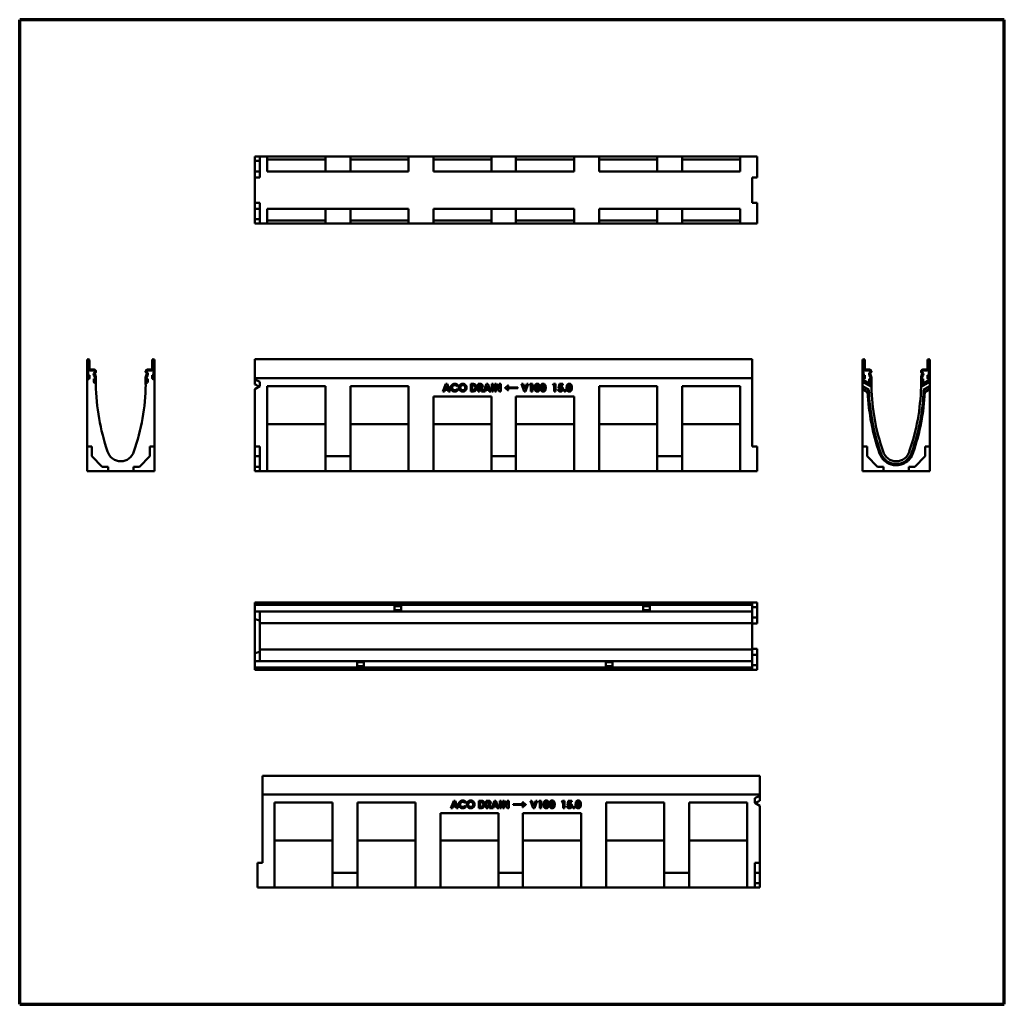
# Model space of a CAD drawing. Units: millimetres. Extents: x 10 to 1990, y 10 to 1990.
import ezdxf

# ---------------------------------------------------------------- set-up
doc = ezdxf.new("R2010")
doc.units = ezdxf.units.MM
doc.layers.add('Obramowanie (ISO)', color=7, linetype='Continuous', lineweight=70)
doc.layers.add('Widoczne (ISO)', color=7, linetype='Continuous', lineweight=50)

# ---------------------------------------------------------------- blocks, each defined once
blk = doc.blocks.new('Ramki Ramka czysta')
at = {"layer": 'Obramowanie (ISO)'}
for p, q in [((10, 10), (10, 1990)), ((1990.1, 1990), (10, 1990)), ((1990.1, 10), (1990.1, 1990)), ((10, 10), (1990.1, 10))]:
    blk.add_line(p, q, dxfattribs=at)

msp = doc.modelspace()

# ---------------------------------------------------------------- linework, layer by layer
at = {"layer": 'Widoczne (ISO)'}
for p, q in [((483, 1714.9), (493, 1714.9)), ((483, 1705.9), (483, 1714.9)), ((483, 1714.9), (483, 1714.9)), ((483, 1714.9), (483, 1712.9)), ((1483, 1714.9), (483, 1714.9)), ((483, 1714.9), (483, 1714.9)), ((483, 1712.7), (483, 1712.9)), ((483, 1712.7), (483, 1710.7)), ((483, 1710.7), (483, 1709.2)), ((483, 1710.7), (483, 1710.7)), ((483, 1702), (483, 1709.2)), ((483, 1705.9), (493, 1705.9)), ((483, 1684.9), (483, 1705.9)), ((493, 1714.9), (508, 1714.9)), ((493, 1714.9), (493, 1672.9)), ((508, 1714.9), (625, 1714.9)), ((508, 1684.9), (508, 1714.9)), ((625, 1708.9), (508, 1708.9)), ((675, 1714.9), (625, 1714.9)), ((625, 1714.9), (625, 1684.9)), ((675, 1714.9), (792, 1714.9)), ((675, 1684.9), (675, 1714.9)), ((792, 1708.9), (675, 1708.9)), ((792, 1714.9), (842, 1714.9)), ((792, 1714.9), (792, 1684.9)), ((842, 1714.9), (959, 1714.9)), ((842, 1684.9), (842, 1714.9)), ((959, 1708.9), (842, 1708.9)), ((1008, 1714.9), (959, 1714.9)), ((959, 1714.9), (959, 1684.9)), ((1008, 1714.9), (1125, 1714.9)), ((1008, 1684.9), (1008, 1714.9)), ((1125, 1708.9), (1008, 1708.9)), ((1125, 1714.9), (1175, 1714.9)), ((1125, 1714.9), (1125, 1684.9)), ((1175, 1714.9), (1292, 1714.9)), ((1175, 1684.9), (1175, 1714.9)), ((1292, 1708.9), (1175, 1708.9)), ((1342, 1714.9), (1292, 1714.9)), ((1292, 1714.9), (1292, 1684.9)), ((1342, 1714.9), (1459, 1714.9)), ((1342, 1684.9), (1342, 1714.9)), ((1459, 1708.9), (1342, 1708.9)), ((1459, 1714.9), (1493, 1714.9)), ((1459, 1714.9), (1459, 1684.9)), ((1483, 1714.9), (1483, 1714.9)), ((1493, 1714.9), (1493, 1672.9)), ((483, 1702), (483, 1701.7)), ((483, 1702), (483, 1702)), ((483, 1701.7), (483, 1701.7)), ((483, 1701.7), (483, 1699.7)), ((483, 1699.4), (483, 1699.7)), ((483, 1699.4), (483, 1697.4)), ((483, 1697.4), (483, 1697.4)), ((483, 1697.4), (483, 1697.4)), ((483, 1697.4), (483, 1697.4)), ((483, 1672.9), (483, 1684.9)), ((483, 1684.9), (493, 1684.9)), ((508, 1684.9), (625, 1684.9)), ((625, 1684.9), (675, 1684.9)), ((675, 1684.9), (792, 1684.9)), ((842, 1684.9), (959, 1684.9)), ((959, 1684.9), (1008, 1684.9)), ((1008, 1684.9), (1125, 1684.9)), ((1175, 1684.9), (1292, 1684.9)), ((1292, 1684.9), (1342, 1684.9)), ((1342, 1684.9), (1459, 1684.9)), ((483, 1621.9), (483, 1672.9)), ((493, 1672.9), (483, 1672.9)), ((1483, 1672.9), (1493, 1672.9)), ((1483, 1621.9), (1483, 1672.9)), ((483, 1621.9), (493, 1621.9)), ((483, 1609.9), (483, 1621.9)), ((483, 1609.9), (493, 1609.9)), ((483, 1588.9), (483, 1609.9)), ((493, 1621.9), (493, 1579.9)), ((508, 1579.9), (508, 1609.9)), ((625, 1609.9), (508, 1609.9)), ((675, 1609.9), (625, 1609.9)), ((625, 1609.9), (625, 1579.9)), ((675, 1579.9), (675, 1609.9)), ((792, 1609.9), (675, 1609.9)), ((792, 1609.9), (792, 1579.9)), ((842, 1579.9), (842, 1609.9)), ((959, 1609.9), (842, 1609.9)), ((1008, 1609.9), (959, 1609.9)), ((959, 1609.9), (959, 1579.9)), ((1008, 1579.9), (1008, 1609.9)), ((1125, 1609.9), (1008, 1609.9)), ((1125, 1609.9), (1125, 1579.9)), ((1175, 1579.9), (1175, 1609.9)), ((1292, 1609.9), (1175, 1609.9)), ((1342, 1609.9), (1292, 1609.9)), ((1292, 1609.9), (1292, 1579.9)), ((1342, 1579.9), (1342, 1609.9)), ((1459, 1609.9), (1342, 1609.9)), ((1459, 1609.9), (1459, 1579.9)), ((1483, 1621.9), (1493, 1621.9)), ((1493, 1621.9), (1493, 1579.9)), ((483, 1597.4), (483, 1597.4)), ((483, 1597.4), (483, 1595.4)), ((483, 1597.4), (483, 1597.4)), ((483, 1597.4), (483, 1597.4)), ((483, 1595.2), (483, 1595.4)), ((483, 1595.2), (483, 1593.2)), ((483, 1593.2), (483, 1592.8)), ((483, 1593.2), (483, 1593.2)), ((483, 1585.7), (483, 1592.8)), ((483, 1592.8), (483, 1592.8)), ((483, 1588.9), (493, 1588.9)), ((483, 1579.9), (483, 1588.9)), ((483, 1585.7), (483, 1584.2)), ((483, 1584.2), (483, 1584.2)), ((483, 1584.2), (483, 1582.2)), ((508, 1585.9), (625, 1585.9)), ((675, 1585.9), (792, 1585.9)), ((842, 1585.9), (959, 1585.9)), ((1008, 1585.9), (1125, 1585.9)), ((1175, 1585.9), (1292, 1585.9)), ((1342, 1585.9), (1459, 1585.9)), ((483, 1581.9), (483, 1582.2)), ((483, 1581.9), (483, 1579.9)), ((493, 1579.9), (483, 1579.9)), ((483, 1579.9), (483, 1579.9)), ((483, 1579.9), (483, 1579.9)), ((1483, 1579.9), (483, 1579.9)), ((493, 1579.9), (508, 1579.9)), ((625, 1579.9), (508, 1579.9)), ((625, 1579.9), (675, 1579.9)), ((792, 1579.9), (675, 1579.9)), ((792, 1579.9), (842, 1579.9)), ((959, 1579.9), (842, 1579.9)), ((959, 1579.9), (1008, 1579.9)), ((1125, 1579.9), (1008, 1579.9)), ((1125, 1579.9), (1175, 1579.9)), ((1292, 1579.9), (1175, 1579.9)), ((1292, 1579.9), (1342, 1579.9)), ((1459, 1579.9), (1342, 1579.9)), ((1459, 1579.9), (1493, 1579.9)), ((1483, 1579.9), (1483, 1579.9)), ((483, 1307.1), (483, 1304.9)), ((1483, 1307.1), (483, 1307.1)), ((1483, 1304.9), (1483, 1307.1)), ((145.8, 1304.9), (145.8, 1269.2)), ((147.8, 1269.2), (147.8, 1304.9)), ((148.1, 1304.9), (148.1, 1288)), ((150.1, 1288), (150.1, 1304.9)), ((276.6, 1304.9), (276.6, 1288)), ((278.6, 1288), (278.6, 1304.9)), ((278.8, 1304.9), (278.8, 1269.2)), ((280.8, 1269.2), (280.8, 1304.9)), ((483, 1269.2), (483, 1304.9)), ((1483, 1304.9), (1483, 1269.2)), ((1705.2, 1304.9), (1705.2, 1269.2)), ((1707.2, 1269.2), (1707.2, 1304.9)), ((1707.4, 1304.9), (1707.4, 1288)), ((1709.4, 1288), (1709.4, 1304.9)), ((1835.9, 1304.9), (1835.9, 1288)), ((1837.9, 1288), (1837.9, 1304.9)), ((1838.2, 1304.9), (1838.2, 1269.2)), ((1840.2, 1269.2), (1840.2, 1304.9)), ((145.8, 1269.2), (145.8, 1269)), ((145.8, 1132), (145.8, 1269)), ((150.1, 1275), (148.1, 1275)), ((148.1, 1275), (148.1, 1269.2)), ((150.1, 1269), (150.1, 1275)), ((159.8, 1286.6), (151.6, 1286.6)), ((151.6, 1284.5), (159.8, 1284.5)), ((161.1, 1267.5), (159.1, 1267.5)), ((159.1, 1267.5), (159.1, 1261.5)), ((159.2, 1275.8), (161.1, 1272.4)), ((160.9, 1281.2), (159.7, 1280)), ((162.9, 1273.4), (160.9, 1276.8)), ((161.1, 1278.6), (162.3, 1279.8)), ((161.1, 1261.7), (161.1, 1267.5)), ((161.3, 1283), (161.3, 1282.2)), ((161.3, 1271.7), (161.3, 1261.7)), ((163.3, 1282.2), (163.3, 1283)), ((163.3, 1261.7), (163.3, 1271.7)), ((263.3, 1283), (263.3, 1282.2)), ((263.3, 1271.7), (263.3, 1261.7)), ((265.7, 1276.8), (263.8, 1273.4)), ((264.3, 1279.8), (265.5, 1278.6)), ((265.3, 1282.2), (265.3, 1283)), ((265.3, 1261.7), (265.3, 1271.7)), ((265.5, 1272.4), (267.5, 1275.8)), ((267.6, 1267.5), (265.6, 1267.5)), ((265.6, 1267.5), (265.6, 1261.7)), ((266.9, 1280), (265.8, 1281.2)), ((275.1, 1286.6), (266.8, 1286.6)), ((266.8, 1284.5), (275.1, 1284.5)), ((267.6, 1261.5), (267.6, 1267.5)), ((278.6, 1275), (276.6, 1275)), ((276.6, 1275), (276.6, 1269)), ((278.6, 1269.2), (278.6, 1275)), ((280.8, 1269), (280.8, 1269.2)), ((280.8, 1269), (280.8, 1132)), ((1483, 1269.2), (483, 1269.2)), ((483, 1269), (483, 1269.2)), ((483, 1266.7), (483, 1269)), ((483, 1269), (1483, 1269)), ((483, 1269), (483, 1269)), ((483, 1269), (483, 1267)), ((1483, 1269.2), (1483, 1269)), ((1483, 1132), (1483, 1269)), ((1483, 1267), (1483, 1269)), ((1483, 1269), (1483, 1269)), ((1705.2, 1269.2), (1705.2, 1269)), ((1705.2, 1269), (1705.2, 1266.7)), ((1709.4, 1275), (1707.4, 1275)), ((1707.4, 1275), (1707.4, 1269.2)), ((1709.4, 1269), (1709.4, 1275)), ((1719.2, 1286.6), (1710.9, 1286.6)), ((1710.9, 1284.5), (1719.2, 1284.5)), ((1720.4, 1267.5), (1718.4, 1267.5)), ((1718.4, 1267.5), (1718.4, 1261.5)), ((1718.5, 1275.8), (1720.5, 1272.4)), ((1720.2, 1281.2), (1719.1, 1280)), ((1722.2, 1273.4), (1720.2, 1276.8)), ((1720.4, 1261.7), (1720.4, 1267.5)), ((1720.5, 1278.6), (1721.6, 1279.8)), ((1720.7, 1283), (1720.7, 1282.2)), ((1720.7, 1271.7), (1720.7, 1261.7)), ((1722.7, 1282.2), (1722.7, 1283)), ((1722.7, 1261.7), (1722.7, 1271.7)), ((1822.7, 1283), (1822.7, 1282.2)), ((1822.7, 1271.7), (1822.7, 1261.7)), ((1825.1, 1276.8), (1823.1, 1273.4)), ((1823.7, 1279.8), (1824.8, 1278.6)), ((1824.7, 1282.2), (1824.7, 1283)), ((1824.7, 1261.7), (1824.7, 1271.7)), ((1824.9, 1272.4), (1826.8, 1275.8)), ((1826.9, 1267.5), (1824.9, 1267.5)), ((1824.9, 1267.5), (1824.9, 1261.7)), ((1826.3, 1280), (1825.1, 1281.2)), ((1834.4, 1286.6), (1826.2, 1286.6)), ((1826.2, 1284.5), (1834.4, 1284.5)), ((1826.9, 1261.5), (1826.9, 1267.5)), ((1837.9, 1275), (1835.9, 1275)), ((1835.9, 1275), (1835.9, 1269)), ((1837.9, 1269.2), (1837.9, 1275)), ((1840.2, 1269), (1840.2, 1269.2)), ((1840.2, 1266.7), (1840.2, 1269)), ((147.8, 1267), (148.1, 1267)), ((161.1, 1259.5), (161.3, 1259.5)), ((163.3, 1261.5), (163.3, 1261.7)), ((163.3, 1261.5), (163.3, 1256.5)), ((263.3, 1261.7), (263.3, 1261.5)), ((263.3, 1256.5), (263.3, 1261.5)), ((265.3, 1259.5), (265.6, 1259.5)), ((278.6, 1267), (278.8, 1267)), ((483, 1261.5), (483, 1267)), ((483, 1267), (483, 1267)), ((483, 1266.7), (493, 1261.9)), ((483, 1256.5), (483, 1266.7)), ((483, 1261.5), (483, 1259.5)), ((483, 1259.5), (483, 1259.5)), ((493, 1252.7), (483, 1246.7)), ((493, 1261.9), (493, 1252.7)), ((508, 1082), (508, 1253.1)), ((508, 1253.1), (625, 1253.1)), ((625, 1253.1), (625, 1112)), ((675, 1112), (675, 1253.1)), ((675, 1253.1), (792, 1253.1)), ((792, 1253.1), (792, 1082)), ((861, 1242.6), (866.8, 1257.6)), ((868.3, 1253.6), (866.3, 1248.4)), ((866.3, 1248.4), (870.3, 1248.4)), ((866.8, 1257.6), (869.7, 1257.6)), ((870.3, 1248.4), (868.3, 1253.6)), ((869.7, 1257.6), (875.5, 1242.6)), ((891.5, 1254.9), (889.5, 1253)), ((917.3, 1242.6), (917.3, 1257.6)), ((917.3, 1257.6), (920.7, 1257.6)), ((921.2, 1254.8), (920.2, 1254.8)), ((920.2, 1254.8), (920.2, 1245.3)), ((932.2, 1242.6), (932.2, 1257.6)), ((932.2, 1257.6), (935.2, 1257.6)), ((935.8, 1254.8), (935, 1254.8)), ((935, 1254.8), (935, 1251.7)), ((935, 1251.7), (935.9, 1251.7)), ((935, 1248.9), (935, 1242.6)), ((935.3, 1248.9), (935, 1248.9)), ((938.7, 1242.6), (935.3, 1248.9)), ((938.2, 1249.2), (941.8, 1242.6)), ((942.9, 1242.6), (948.7, 1257.6)), ((950.1, 1253.6), (948.1, 1248.4)), ((948.1, 1248.4), (952.1, 1248.4)), ((948.7, 1257.6), (951.6, 1257.6)), ((952.1, 1248.4), (950.1, 1253.6)), ((951.6, 1257.6), (957.3, 1242.6)), ((959.3, 1242.6), (959.3, 1257.6)), ((959.3, 1257.6), (962.2, 1257.6)), ((962.2, 1257.6), (962.2, 1242.6)), ((965.4, 1242.6), (965.4, 1257.6)), ((965.4, 1257.6), (968.1, 1257.6)), ((968.1, 1257.6), (974.5, 1247.7)), ((968.2, 1252.4), (968.2, 1242.6)), ((974.6, 1242.6), (968.2, 1252.4)), ((974.5, 1257.6), (977.4, 1257.6)), ((974.5, 1247.7), (974.5, 1257.6)), ((977.4, 1257.6), (977.4, 1242.6)), ((986, 1249.3), (986, 1249.9)), ((990, 1250.3), (1011.7, 1250.3)), ((1011.7, 1248.9), (990, 1248.9)), ((991.6, 1254.5), (992.7, 1254.5)), ((1011.7, 1250.3), (1011.7, 1248.9)), ((1024.6, 1242.6), (1019.2, 1257.6)), ((1019.2, 1257.6), (1022.2, 1257.6)), ((1022.2, 1257.6), (1026, 1246.9)), ((1026, 1246.9), (1029.8, 1257.6)), ((1032.7, 1257.6), (1027.3, 1242.6)), ((1029.8, 1257.6), (1032.7, 1257.6)), ((1035.1, 1254.9), (1036.7, 1257.6)), ((1038.2, 1254.9), (1035.1, 1254.9)), ((1036.7, 1257.6), (1041, 1257.6)), ((1038.2, 1242.6), (1038.2, 1254.9)), ((1041, 1257.6), (1041, 1242.6)), ((1081.9, 1254.9), (1083.5, 1257.6)), ((1085, 1254.9), (1081.9, 1254.9)), ((1083.5, 1257.6), (1087.8, 1257.6)), ((1085, 1242.6), (1085, 1254.9)), ((1087.8, 1257.6), (1087.8, 1242.6)), ((1093.5, 1249.2), (1095.3, 1257.6)), ((1095.8, 1248.7), (1093.5, 1249.2)), ((1095.3, 1257.6), (1102.3, 1257.6)), ((1097.4, 1254.9), (1096.8, 1252.2)), ((1102.3, 1254.9), (1097.4, 1254.9)), ((1102.3, 1257.6), (1102.3, 1254.9)), ((1175, 1082), (1175, 1253.1)), ((1175, 1253.1), (1292, 1253.1)), ((1292, 1253.1), (1292, 1112)), ((1342, 1112), (1342, 1253.1)), ((1342, 1253.1), (1459, 1253.1)), ((1459, 1253.1), (1459, 1082)), ((1483, 1267), (1483, 1261.5)), ((1483, 1267), (1483, 1267)), ((1483, 1259.5), (1483, 1261.5)), ((1483, 1259.5), (1483, 1259.5)), ((1705.2, 1266.7), (1722.7, 1256.5)), ((1705.2, 1261.9), (1705.2, 1266.7)), ((1722.8, 1251.8), (1705.2, 1261.9)), ((1705.2, 1252.7), (1705.2, 1261.9)), ((1705.2, 1252.7), (1717.6, 1245.5)), ((1705.2, 1246.7), (1705.2, 1252.7)), ((1707.2, 1267), (1707.4, 1267)), ((1720.4, 1259.5), (1720.7, 1259.5)), ((1722.7, 1261.5), (1722.7, 1261.7)), ((1722.7, 1256.5), (1722.7, 1261.5)), ((1840.2, 1261.9), (1822.6, 1251.8)), ((1822.7, 1256.5), (1840.2, 1266.7)), ((1822.7, 1261.7), (1822.7, 1261.5)), ((1822.7, 1261.5), (1822.7, 1256.5)), ((1824.7, 1259.5), (1824.9, 1259.5)), ((1827.7, 1245.5), (1840.2, 1252.7)), ((1837.9, 1267), (1838.2, 1267)), ((1840.2, 1266.7), (1840.2, 1261.9)), ((1840.2, 1261.9), (1840.2, 1252.7)), ((1840.2, 1252.7), (1840.2, 1246.7)), ((483, 1132), (483, 1246.7)), ((842, 1082), (842, 1232.1)), ((842, 1232.1), (959, 1232.1)), ((864, 1242.6), (861, 1242.6)), ((865.2, 1245.6), (864, 1242.6)), ((871.3, 1245.6), (865.2, 1245.6)), ((872.5, 1242.6), (871.3, 1245.6)), ((875.5, 1242.6), (872.5, 1242.6)), ((889.5, 1247.1), (891.4, 1245.1)), ((920.8, 1242.6), (917.3, 1242.6)), ((920.2, 1245.3), (921.5, 1245.3)), ((935, 1242.6), (932.2, 1242.6)), ((941.8, 1242.6), (938.7, 1242.6)), ((945.9, 1242.6), (942.9, 1242.6)), ((947.1, 1245.6), (945.9, 1242.6)), ((953.2, 1245.6), (947.1, 1245.6)), ((954.4, 1242.6), (953.2, 1245.6)), ((957.3, 1242.6), (954.4, 1242.6)), ((959, 1232.1), (959, 1112)), ((962.2, 1242.6), (959.3, 1242.6)), ((968.2, 1242.6), (965.4, 1242.6)), ((977.4, 1242.6), (974.6, 1242.6)), ((992.7, 1244.7), (991.7, 1244.7)), ((1008, 1112), (1008, 1232.1)), ((1008, 1232.1), (1125, 1232.1)), ((1027.3, 1242.6), (1024.6, 1242.6)), ((1041, 1242.6), (1038.2, 1242.6)), ((1087.8, 1242.6), (1085, 1242.6)), ((1092.3, 1246.2), (1095.3, 1246.2)), ((1125, 1232.1), (1125, 1082)), ((1715.1, 1240.9), (1705.2, 1246.7)), ((1705.2, 1246.7), (1705.2, 1132)), ((1715.1, 1240.9), (1717.6, 1245.5)), ((1830.2, 1240.9), (1827.7, 1245.5)), ((1840.2, 1246.7), (1830.2, 1240.9)), ((1840.2, 1132), (1840.2, 1246.7)), ((625, 1176.5), (508, 1176.5)), ((792, 1176.5), (675, 1176.5)), ((959, 1176.5), (842, 1176.5)), ((1125, 1176.5), (1008, 1176.5)), ((1292, 1176.5), (1175, 1176.5)), ((1459, 1176.5), (1342, 1176.5)), ((145.8, 1132), (145.8, 1082)), ((154.8, 1132), (145.8, 1132)), ((154.8, 1112), (154.8, 1132)), ((271.8, 1132), (271.8, 1112)), ((280.8, 1132), (271.8, 1132)), ((280.8, 1082), (280.8, 1132)), ((483, 1132), (493, 1132)), ((483, 1112), (483, 1132)), ((493, 1132), (493, 1082)), ((1483, 1132), (1493, 1132)), ((1493, 1132), (1493, 1082)), ((1705.2, 1082), (1705.2, 1132)), ((1705.2, 1132), (1714.2, 1132)), ((1714.2, 1132), (1714.2, 1112)), ((1831.2, 1132), (1840.2, 1132)), ((1831.2, 1112), (1831.2, 1132)), ((1840.2, 1132), (1840.2, 1082)), ((175.8, 1091), (154.8, 1112)), ((271.8, 1112), (250.8, 1091)), ((483, 1112), (493, 1112)), ((483, 1091), (483, 1112)), ((675, 1112), (625, 1112)), ((625, 1112), (625, 1082)), ((675, 1082), (675, 1112)), ((1008, 1112), (959, 1112)), ((959, 1112), (959, 1082)), ((1008, 1082), (1008, 1112)), ((1342, 1112), (1292, 1112)), ((1292, 1112), (1292, 1082)), ((1342, 1082), (1342, 1112)), ((1714.2, 1112), (1735.2, 1091)), ((1738.7, 1119.4), (1741.2, 1120.2)), ((1806.7, 1119.4), (1804.1, 1120.2)), ((1810.2, 1091), (1831.2, 1112)), ((187.8, 1091), (175.8, 1091)), ((187.8, 1082), (187.8, 1091)), ((238.8, 1091), (238.8, 1082)), ((250.8, 1091), (238.8, 1091)), ((483, 1091), (493, 1091)), ((483, 1082), (483, 1091)), ((1735.2, 1091), (1747.2, 1091)), ((1747.2, 1091), (1747.2, 1082)), ((1798.2, 1091), (1810.2, 1091)), ((1798.2, 1082), (1798.2, 1091)), ((145.8, 1082), (187.8, 1082)), ((238.8, 1082), (187.8, 1082)), ((238.8, 1082), (280.8, 1082)), ((493, 1082), (483, 1082)), ((493, 1082), (508, 1082)), ((508, 1082), (625, 1082)), ((625, 1082), (675, 1082)), ((675, 1082), (792, 1082)), ((792, 1082), (842, 1082)), ((842, 1082), (959, 1082)), ((959, 1082), (1008, 1082)), ((1008, 1082), (1125, 1082)), ((1125, 1082), (1175, 1082)), ((1175, 1082), (1292, 1082)), ((1292, 1082), (1342, 1082)), ((1342, 1082), (1459, 1082)), ((1459, 1082), (1493, 1082)), ((1747.2, 1082), (1705.2, 1082)), ((1747.2, 1082), (1798.2, 1082)), ((1840.2, 1082), (1798.2, 1082)), ((1483, 817.7), (483, 817.7)), ((483, 817.7), (483, 813.5)), ((1483, 813.5), (483, 813.5)), ((483, 812), (483, 813.5)), ((483, 803.7), (483, 812)), ((1483, 817.7), (1493, 817.7)), ((1483, 813.5), (1483, 817.7)), ((1483, 813.5), (1483, 812)), ((1483, 812), (1483, 803.7)), ((1493, 817.7), (1493, 808.7)), ((483, 803.7), (483, 800.2)), ((483, 784.2), (483, 800.2)), ((763.7, 800.2), (483, 800.2)), ((493, 800.1), (493, 776.6)), ((763.7, 803.7), (763.7, 810.7)), ((763.7, 810.7), (777.2, 810.7)), ((763.7, 803.7), (763.7, 800.2)), ((777.2, 802.5), (763.7, 802.5)), ((777.2, 800.2), (763.7, 800.2)), ((777.2, 810.7), (777.2, 803.7)), ((777.2, 800.2), (777.2, 803.7)), ((1263.7, 800.2), (777.2, 800.2)), ((1263.7, 803.7), (1263.7, 810.7)), ((1263.7, 810.7), (1277.2, 810.7)), ((1263.7, 803.7), (1263.7, 800.2)), ((1277.2, 802.5), (1263.7, 802.5)), ((1277.2, 800.2), (1263.7, 800.2)), ((1277.2, 810.7), (1277.2, 803.7)), ((1277.2, 800.2), (1277.2, 803.7)), ((1483, 800.2), (1277.2, 800.2)), ((1483, 808.7), (1493, 808.7)), ((1483, 800.2), (1483, 803.7)), ((1483, 776.6), (1483, 800.2)), ((1493, 808.7), (1493, 787.7)), ((483, 784.2), (493, 781.7)), ((483, 716.2), (483, 784.2)), ((493, 776.6), (493, 723.8)), ((493, 776.6), (1483, 776.6)), ((1483, 787.7), (1493, 787.7)), ((1483, 723.8), (1483, 776.6)), ((1483, 775.7), (1493, 775.7)), ((1493, 787.7), (1493, 775.7)), ((483, 716.2), (493, 718.8)), ((483, 700.2), (483, 716.2)), ((493, 723.8), (493, 700.3)), ((493, 723.8), (1483, 723.8)), ((1483, 724.7), (1493, 724.7)), ((1483, 700.2), (1483, 723.8)), ((1493, 724.7), (1493, 712.7)), ((688.7, 700.2), (483, 700.2)), ((483, 700.2), (483, 696.7)), ((483, 688.5), (483, 696.7)), ((688.7, 700.2), (688.7, 696.7)), ((702.2, 700.2), (688.7, 700.2)), ((688.7, 698), (702.2, 698)), ((688.7, 689.7), (688.7, 696.7)), ((702.2, 696.7), (702.2, 700.2)), ((1188.7, 700.2), (702.2, 700.2)), ((702.2, 696.7), (702.2, 689.7)), ((1188.7, 700.2), (1188.7, 696.7)), ((1483, 700.2), (1188.7, 700.2)), ((1188.7, 698), (1202.2, 698)), ((1188.7, 689.7), (1188.7, 696.7)), ((1202.2, 696.7), (1202.2, 700.2)), ((1202.2, 696.7), (1202.2, 689.7)), ((1483, 712.7), (1493, 712.7)), ((1483, 696.7), (1483, 700.2)), ((1483, 696.7), (1483, 688.5)), ((1493, 712.7), (1493, 691.7)), ((483, 687), (483, 688.5)), ((1483, 687), (483, 687)), ((483, 687), (483, 682.7)), ((1483, 682.7), (483, 682.7)), ((702.2, 689.7), (688.7, 689.7)), ((1202.2, 689.7), (1188.7, 689.7)), ((1483, 691.7), (1493, 691.7)), ((1483, 688.5), (1483, 687)), ((1483, 682.7), (1483, 687)), ((1483, 682.7), (1493, 682.7)), ((1493, 691.7), (1493, 682.7)), ((498.1, 469.7), (498.1, 467.5)), ((498.1, 469.7), (1498.1, 469.7)), ((498.1, 431.8), (498.1, 467.5)), ((1498.1, 467.5), (1498.1, 469.7)), ((1498.1, 467.5), (1498.1, 431.8)), ((498.1, 431.6), (498.1, 431.8)), ((498.1, 431.8), (1498.1, 431.8)), ((1498.1, 431.6), (498.1, 431.6)), ((498.1, 431.6), (498.1, 429.6)), ((498.1, 431.6), (498.1, 431.6)), ((498.1, 431.6), (498.1, 294.6)), ((498.1, 424.1), (498.1, 429.6)), ((498.1, 429.6), (498.1, 429.6)), ((498.1, 424.1), (498.1, 422.1)), ((498.1, 422.1), (498.1, 422.1)), ((877.1, 404.5), (882.9, 419.5)), ((882.9, 419.5), (885.8, 419.5)), ((885.8, 419.5), (891.5, 404.5)), ((907.5, 416.9), (905.5, 415)), ((933.4, 404.5), (933.4, 419.5)), ((933.4, 419.5), (936.8, 419.5)), ((937.2, 416.8), (936.2, 416.8)), ((936.2, 416.8), (936.2, 407.3)), ((948.2, 404.5), (948.2, 419.5)), ((948.2, 419.5), (951.3, 419.5)), ((951.9, 416.7), (951.1, 416.7)), ((951.1, 416.7), (951.1, 413.7)), ((958.9, 404.5), (964.7, 419.5)), ((964.7, 419.5), (967.6, 419.5)), ((967.6, 419.5), (973.4, 404.5)), ((975.4, 404.5), (975.4, 419.5)), ((975.4, 419.5), (978.2, 419.5)), ((978.2, 419.5), (978.2, 404.5)), ((981.5, 404.5), (981.5, 419.5)), ((981.5, 419.5), (984.2, 419.5)), ((984.2, 419.5), (990.6, 409.7)), ((990.6, 409.7), (990.6, 419.5)), ((990.6, 419.5), (993.5, 419.5)), ((993.5, 419.5), (993.5, 404.5)), ((1021.2, 416.5), (1022.2, 416.5)), ((1042.6, 404.5), (1037.3, 419.5)), ((1037.3, 419.5), (1040.2, 419.5)), ((1040.2, 419.5), (1044, 408.9)), ((1044, 408.9), (1047.8, 419.5)), ((1050.8, 419.5), (1045.4, 404.5)), ((1047.8, 419.5), (1050.8, 419.5)), ((1053.1, 416.8), (1054.8, 419.5)), ((1056.2, 416.8), (1053.1, 416.8)), ((1054.8, 419.5), (1059, 419.5)), ((1056.2, 404.5), (1056.2, 416.8)), ((1059, 419.5), (1059, 404.5)), ((1099.9, 416.8), (1101.6, 419.5)), ((1103, 416.8), (1099.9, 416.8)), ((1101.6, 419.5), (1105.8, 419.5)), ((1103, 404.5), (1103, 416.8)), ((1105.8, 419.5), (1105.8, 404.5)), ((1111.5, 411.2), (1113.3, 419.5)), ((1113.3, 419.5), (1120.3, 419.5)), ((1115.4, 416.9), (1114.8, 414.2)), ((1120.3, 416.9), (1115.4, 416.9)), ((1120.3, 419.5), (1120.3, 416.9)), ((1488.1, 424.5), (1498.1, 429.3)), ((1488.1, 415.3), (1488.1, 424.5)), ((1498.1, 431.8), (1498.1, 431.6)), ((1498.1, 431.6), (1498.1, 429.3)), ((1498.1, 429.6), (1498.1, 431.6)), ((1498.1, 431.6), (1498.1, 431.6)), ((1498.1, 429.6), (1498.1, 429.6)), ((1498.1, 429.6), (1498.1, 424.1)), ((1498.1, 429.3), (1498.1, 419.1)), ((1498.1, 422.1), (1498.1, 424.1)), ((1498.1, 422.1), (1498.1, 422.1)), ((522.1, 244.6), (522.1, 415.7)), ((522.1, 415.7), (639.1, 415.7)), ((639.1, 415.7), (639.1, 274.6)), ((689.1, 274.6), (689.1, 415.7)), ((689.1, 415.7), (806.1, 415.7)), ((806.1, 415.7), (806.1, 244.6)), ((880.1, 404.5), (877.1, 404.5)), ((881.3, 407.6), (880.1, 404.5)), ((887.4, 407.6), (881.3, 407.6)), ((884.3, 415.5), (882.3, 410.4)), ((882.3, 410.4), (886.3, 410.4)), ((886.3, 410.4), (884.3, 415.5)), ((888.6, 404.5), (887.4, 407.6)), ((891.5, 404.5), (888.6, 404.5)), ((905.5, 409.1), (907.5, 407)), ((936.8, 404.5), (933.4, 404.5)), ((936.2, 407.3), (937.6, 407.3)), ((951.1, 404.5), (948.2, 404.5)), ((951.1, 413.7), (952, 413.7)), ((951.4, 410.9), (951.1, 410.9)), ((951.1, 410.9), (951.1, 404.5)), ((954.7, 404.5), (951.4, 410.9)), ((954.3, 411.2), (957.9, 404.5)), ((957.9, 404.5), (954.7, 404.5)), ((961.9, 404.5), (958.9, 404.5)), ((963.1, 407.6), (961.9, 404.5)), ((969.2, 407.6), (963.1, 407.6)), ((966.2, 415.5), (964.2, 410.4)), ((964.2, 410.4), (968.2, 410.4)), ((968.2, 410.4), (966.2, 415.5)), ((970.4, 404.5), (969.2, 407.6)), ((973.4, 404.5), (970.4, 404.5)), ((978.2, 404.5), (975.4, 404.5)), ((984.3, 404.5), (981.5, 404.5)), ((990.7, 404.5), (984.3, 414.4)), ((984.3, 414.4), (984.3, 404.5)), ((993.5, 404.5), (990.7, 404.5)), ((1002.1, 410.9), (1002.1, 412.3)), ((1002.1, 412.3), (1023.9, 412.3)), ((1023.9, 410.9), (1002.1, 410.9)), ((1022.2, 406.7), (1021.2, 406.7)), ((1027.9, 411.9), (1027.9, 411.3)), ((1045.4, 404.5), (1042.6, 404.5)), ((1059, 404.5), (1056.2, 404.5)), ((1105.8, 404.5), (1103, 404.5)), ((1110.3, 408.2), (1113.3, 408.2)), ((1113.8, 410.7), (1111.5, 411.2)), ((1189.1, 244.6), (1189.1, 415.7)), ((1189.1, 415.7), (1306.1, 415.7)), ((1306.1, 415.7), (1306.1, 274.6)), ((1356.1, 274.6), (1356.1, 415.7)), ((1356.1, 415.7), (1473.1, 415.7)), ((1473.1, 415.7), (1473.1, 244.6)), ((1498.1, 409.3), (1488.1, 415.3)), ((1488.9, 414.8), (1498.1, 409.3)), ((1498.1, 409.3), (1498.1, 294.6)), ((856.1, 244.6), (856.1, 394.7)), ((856.1, 394.7), (973.1, 394.7)), ((973.1, 394.7), (973.1, 274.6)), ((1022.1, 274.6), (1022.1, 394.7)), ((1022.1, 394.7), (1139.1, 394.7)), ((1139.1, 394.7), (1139.1, 244.6)), ((639.1, 339.1), (522.1, 339.1)), ((806.1, 339.1), (689.1, 339.1)), ((973.1, 339.1), (856.1, 339.1)), ((1139.1, 339.1), (1022.1, 339.1)), ((1306.1, 339.1), (1189.1, 339.1)), ((1473.1, 339.1), (1356.1, 339.1)), ((498.1, 294.6), (488.1, 294.6)), ((488.1, 244.6), (488.1, 294.6)), ((1488.1, 244.6), (1488.1, 294.6)), ((1488.1, 294.6), (1498.1, 294.6)), ((1498.1, 294.6), (1498.1, 274.6)), ((689.1, 274.6), (639.1, 274.6)), ((639.1, 274.6), (639.1, 244.6)), ((689.1, 244.6), (689.1, 274.6)), ((1022.1, 274.6), (973.1, 274.6)), ((973.1, 274.6), (973.1, 244.6)), ((1022.1, 244.6), (1022.1, 274.6)), ((1356.1, 274.6), (1306.1, 274.6)), ((1306.1, 274.6), (1306.1, 244.6)), ((1356.1, 244.6), (1356.1, 274.6)), ((1498.1, 274.6), (1488.1, 274.6)), ((1498.1, 274.6), (1498.1, 253.6)), ((522.1, 244.6), (488.1, 244.6)), ((522.1, 244.6), (639.1, 244.6)), ((639.1, 244.6), (689.1, 244.6)), ((689.1, 244.6), (806.1, 244.6)), ((856.1, 244.6), (806.1, 244.6)), ((856.1, 244.6), (973.1, 244.6)), ((973.1, 244.6), (1022.1, 244.6)), ((1022.1, 244.6), (1139.1, 244.6)), ((1189.1, 244.6), (1139.1, 244.6)), ((1189.1, 244.6), (1306.1, 244.6)), ((1306.1, 244.6), (1356.1, 244.6)), ((1356.1, 244.6), (1473.1, 244.6)), ((1488.1, 244.6), (1473.1, 244.6)), ((1498.1, 253.6), (1488.1, 253.6)), ((1498.1, 244.6), (1488.1, 244.6)), ((1498.1, 253.6), (1498.1, 244.6))]:
    msp.add_line(p, q, dxfattribs=at)
for centre, radius, start, end in [((147.9, 1304.9), 2.14, 0, 180), ((278.7, 1304.9), 2.14, 0, 180), ((1707.3, 1304.9), 2.14, 0, 180), ((1838, 1304.9), 2.14, 0, 180), ((147.9, 1304.9), 0.125, 0, 180), ((151.6, 1288), 3.5, 180, 270), ((151.6, 1288), 1.49, 180, 270), ((275.1, 1288), 1.49, 270, 0), ((275.1, 1288), 3.5, 270, 0), ((278.7, 1304.9), 0.125, 0, 180), ((1707.3, 1304.9), 0.125, 0, 180), ((1710.9, 1288), 3.5, 180, 270), ((1710.9, 1288), 1.49, 180, 270), ((1834.4, 1288), 3.5, 270, 0), ((1834.4, 1288), 1.49, 270, 0), ((1838, 1304.9), 0.125, 0, 180), ((147.8, 1269), 2, 180, 270), ((147.9, 1269.2), 0.125, 180, 0), ((148.1, 1269), 2, 270, 0), ((162.2, 1277.5), 3.5, 135, 210), ((159.8, 1283), 3.51, 0, 90), ((159.8, 1283), 1.5, 0, 90), ((162.2, 1277.5), 1.49, 135, 210), ((159.8, 1282.2), 1.5, 315, 0), ((159.8, 1271.7), 1.5, 0, 30), ((159.8, 1282.2), 3.51, 315, 0), ((159.8, 1271.7), 3.51, 0, 30), ((266.8, 1283), 3.51, 90, 180), ((266.8, 1282.2), 3.51, 180, 225), ((266.8, 1271.7), 3.51, 150, 180), ((266.8, 1283), 1.5, 90, 180), ((266.8, 1282.2), 1.5, 180, 225), ((266.8, 1271.7), 1.5, 150, 180), ((264.4, 1277.5), 1.49, 330, 45), ((264.4, 1277.5), 3.5, 330, 45), ((278.6, 1269), 2, 180, 270), ((278.7, 1269.2), 0.125, 180, 0), ((278.8, 1269), 2, 270, 0), ((1707.2, 1269), 2, 180, 270), ((1707.3, 1269.2), 0.125, 180, 0), ((1707.4, 1269), 2, 270, 0), ((1721.5, 1277.5), 3.5, 135, 210), ((1719.2, 1283), 3.51, 0, 90), ((1719.2, 1283), 1.5, 0, 90), ((1721.5, 1277.5), 1.49, 135, 210), ((1719.2, 1282.2), 1.5, 315, 0), ((1719.2, 1271.7), 1.5, 0, 30), ((1719.2, 1282.2), 3.51, 315, 0), ((1719.2, 1271.7), 3.51, 0, 30), ((1826.2, 1283), 3.51, 90, 180), ((1826.2, 1282.2), 3.51, 180, 225), ((1826.2, 1271.7), 3.51, 150, 180), ((1826.2, 1283), 1.5, 90, 180), ((1826.2, 1282.2), 1.5, 180, 225), ((1826.2, 1271.7), 1.5, 150, 180), ((1823.8, 1277.5), 1.49, 330, 45), ((1823.8, 1277.5), 3.5, 330, 45), ((1837.9, 1269), 2, 180, 270), ((1838, 1269.2), 0.125, 180, 0), ((1838.2, 1269), 2, 270, 0), ((161.1, 1261.5), 2, 180, 270), ((161.2, 1261.7), 0.125, 180, 0), ((161.3, 1261.5), 2, 270, 0), ((589.9, 1261.9), 426.7, 180.7149, 199.1633), ((-163.3, 1261.9), 426.7, 340.8367, 359.2851), ((265.3, 1261.5), 2, 180, 270), ((265.4, 1261.7), 0.125, 180, 0), ((265.6, 1261.5), 2, 270, 0), ((1720.4, 1261.5), 2, 180, 270), ((1720.5, 1261.7), 0.125, 180, 0), ((1720.7, 1261.5), 2, 270, 0), ((2149.3, 1261.9), 426.7, 180.7149, 181.3533), ((2149.3, 1261.9), 426.7, 181.3533, 199.1633), ((1396, 1261.9), 426.7, 340.8367, 358.6467), ((1396, 1261.9), 426.7, 358.6467, 359.2851), ((1824.7, 1261.5), 2, 180, 270), ((1824.8, 1261.7), 0.125, 180, 0), ((1824.9, 1261.5), 2, 270, 0), ((2149.3, 1261.9), 432, 182.1714, 199.1466), ((1396, 1261.9), 432, 340.8534, 357.8299), ((213.3, 1129.5), 27.5, 196.3277, 343.6723), ((1772.7, 1129.5), 32.8, 196.5662, 343.4338), ((1772.7, 1129.5), 27.5, 196.3277, 343.6723)]:
    msp.add_arc(centre, radius, start, end, dxfattribs=at)
for centre, major_axis, ratio, start_param, end_param in [((-52, 1261.9), (-1045.1, 382.7), 0.18037, 4.232084, 4.242274), ((-52, 373.6), (-1044.2, -241.4), 0.336911, 4.087453, 4.09684), ((-52, 1126.9), (-1044.2, 241.4), 0.336911, 2.186346, 2.195733), ((2033, 424.5), (1045.1, 382.7), 0.18037, 2.040911, 2.051111)]:
    msp.add_ellipse(centre, major_axis=major_axis, ratio=ratio, start_param=start_param, end_param=end_param, dxfattribs=at)
for points in [[(876.9, 1250.1), (876.9, 1252.3), (879, 1255.8), (882.7, 1257.9), (884.9, 1257.9)], [(884.9, 1242.2), (881.4, 1242.2), (876.9, 1246.6), (876.9, 1250.1)], [(884.9, 1255.2), (882.7, 1255.2), (879.8, 1252.2), (879.8, 1250.1)], [(879.8, 1250.1), (879.8, 1248.6), (881.1, 1246.2), (883.5, 1244.9), (884.9, 1244.9)], [(884.9, 1257.9), (886.8, 1257.9), (890.2, 1256.4), (891.5, 1254.9)], [(889.5, 1253), (887.4, 1255.2), (884.9, 1255.2)], [(893.2, 1250.1), (893.2, 1252.2), (895.3, 1255.8), (898.9, 1257.9), (901, 1257.9)], [(901.1, 1242.2), (897.7, 1242.2), (893.2, 1246.8), (893.2, 1250.1)], [(901, 1255.1), (898.9, 1255.1), (896.1, 1252.2), (896.1, 1250)], [(896.1, 1250), (896.1, 1247.5), (897.9, 1246.1)], [(901, 1257.9), (904.2, 1257.9), (908.8, 1253.3), (908.8, 1250)], [(906, 1250), (906, 1252.2), (903.1, 1255.1), (901, 1255.1)], [(901, 1244.9), (903.1, 1244.9), (906, 1247.9), (906, 1250)], [(908.8, 1250), (908.8, 1246.7), (904.3, 1242.2), (901.1, 1242.2)], [(920.7, 1257.6), (924, 1257.6), (927.2, 1255.9), (929.3, 1252.3), (929.3, 1249.8)], [(929.3, 1249.8), (929.3, 1248.1), (928.1, 1245.2), (926.1, 1243.3), (923.7, 1242.6), (920.8, 1242.6)], [(925, 1253.6), (923.8, 1254.8), (921.2, 1254.8)], [(921.5, 1245.3), (923.5, 1245.3), (925.2, 1246.2), (926.4, 1248.4), (926.4, 1249.9)], [(926.4, 1249.9), (926.4, 1252.3), (925, 1253.6)], [(935.2, 1257.6), (937.7, 1257.6), (939.8, 1256.7), (941.1, 1254.6), (941.1, 1253.2)], [(938.3, 1253.2), (938.3, 1253.7), (937.8, 1254.4), (936.9, 1254.8), (935.8, 1254.8)], [(935.9, 1251.7), (937.3, 1251.7), (938.3, 1252.4), (938.3, 1253.2)], [(941.1, 1253.2), (941.1, 1251.7), (939.7, 1249.7), (938.2, 1249.2)], [(986, 1249.9), (988.4, 1250.9), (991.6, 1254.5)], [(991.7, 1244.7), (988.6, 1248.1), (986, 1249.3)], [(992.7, 1254.5), (991.6, 1252.1), (990, 1250.3)], [(990, 1248.9), (991.4, 1247.5), (992.7, 1244.7)], [(1045.6, 1249.9), (1045.6, 1254), (1046.8, 1255.9)], [(1050.9, 1242.2), (1049.2, 1242.2), (1046.9, 1243.8), (1045.6, 1247), (1045.6, 1249.9)], [(1046.8, 1255.9), (1048.3, 1257.9), (1050.8, 1257.9)], [(1050.9, 1255.2), (1050.1, 1255.2), (1049, 1254.3), (1048.4, 1252), (1048.4, 1249.8)], [(1048.4, 1249.8), (1048.4, 1247), (1049.8, 1244.8), (1050.9, 1244.8)], [(1050.8, 1257.9), (1052.4, 1257.9), (1054.8, 1256.3), (1056.1, 1253), (1056.1, 1250)], [(1053.2, 1250), (1053.2, 1253), (1051.9, 1255.2), (1050.9, 1255.2)], [(1056.1, 1250), (1056.1, 1247.1), (1054.8, 1243.7), (1052.6, 1242.2), (1050.9, 1242.2)], [(1052.5, 1245.9), (1053.2, 1247.1), (1053.2, 1250)], [(1057.3, 1249.9), (1057.3, 1254), (1058.5, 1255.9)], [(1062.6, 1242.2), (1060.9, 1242.2), (1058.6, 1243.8), (1057.3, 1247), (1057.3, 1249.9)], [(1058.5, 1255.9), (1060, 1257.9), (1062.5, 1257.9)], [(1062.6, 1255.2), (1061.8, 1255.2), (1060.7, 1254.3), (1060.1, 1252), (1060.1, 1249.8)], [(1060.1, 1249.8), (1060.1, 1247), (1061.5, 1244.8), (1062.6, 1244.8)], [(1062.5, 1257.9), (1064.1, 1257.9), (1066.5, 1256.3), (1067.8, 1253), (1067.8, 1250)], [(1064.9, 1250), (1064.9, 1253), (1063.6, 1255.2), (1062.6, 1255.2)], [(1067.8, 1250), (1067.8, 1247.1), (1066.5, 1243.7), (1064.3, 1242.2), (1062.6, 1242.2)], [(1064.2, 1245.9), (1064.9, 1247.1), (1064.9, 1250)], [(1097.6, 1249.6), (1097.1, 1249.6), (1096.2, 1249.2), (1095.8, 1248.7)], [(1096.8, 1252.2), (1097.1, 1252.3), (1097.5, 1252.3), (1097.8, 1252.3)], [(1099.7, 1247.3), (1099.7, 1248.3), (1098.5, 1249.6), (1097.6, 1249.6)], [(1097.8, 1252.3), (1099.8, 1252.3), (1102.5, 1249.5), (1102.5, 1247.4)], [(1109.9, 1249.9), (1109.9, 1254), (1111.2, 1255.9)], [(1115.2, 1242.2), (1113.5, 1242.2), (1111.2, 1243.8), (1109.9, 1247), (1109.9, 1249.9)], [(1111.2, 1255.9), (1112.6, 1257.9), (1115.1, 1257.9)], [(1115.2, 1255.2), (1114.5, 1255.2), (1113.4, 1254.3), (1112.8, 1252), (1112.8, 1249.8)], [(1112.8, 1249.8), (1112.8, 1247), (1114.1, 1244.8), (1115.2, 1244.8)], [(1115.1, 1257.9), (1116.8, 1257.9), (1119.1, 1256.3), (1120.4, 1253), (1120.4, 1250)], [(1117.6, 1250), (1117.6, 1253), (1116.3, 1255.2), (1115.2, 1255.2)], [(1120.4, 1250), (1120.4, 1247.1), (1119.1, 1243.7), (1116.9, 1242.2), (1115.2, 1242.2)], [(1116.8, 1245.9), (1117.6, 1247.1), (1117.6, 1250)], [(884.9, 1244.9), (886.2, 1244.9), (888.2, 1245.9), (889.5, 1247.1)], [(891.4, 1245.1), (889.7, 1243.4), (886.8, 1242.2), (884.9, 1242.2)], [(897.9, 1246.1), (899.3, 1244.9), (901, 1244.9)], [(1050.9, 1244.8), (1051.9, 1244.8), (1052.5, 1245.9)], [(1062.6, 1244.8), (1063.6, 1244.8), (1064.2, 1245.9)], [(1097.4, 1242.2), (1095.5, 1242.2), (1092.7, 1244.4), (1092.3, 1246.2)], [(1095.3, 1246.2), (1095.6, 1245.5), (1096.8, 1244.8), (1097.4, 1244.8)], [(1102.5, 1247.4), (1102.5, 1245.2), (1099.5, 1242.2), (1097.4, 1242.2)], [(1097.4, 1244.8), (1098.4, 1244.8), (1099.7, 1246.2), (1099.7, 1247.3)], [(1104.8, 1243.9), (1104.8, 1244.5), (1105.7, 1245.5), (1106.4, 1245.5)], [(1106.4, 1242.3), (1105.7, 1242.3), (1104.8, 1243.2), (1104.8, 1243.9)], [(1106.4, 1245.5), (1107.1, 1245.5), (1108, 1244.5), (1108, 1243.9)], [(1108, 1243.9), (1108, 1243.2), (1107.1, 1242.3), (1106.4, 1242.3)], [(1115.2, 1244.8), (1116.2, 1244.8), (1116.8, 1245.9)], [(893, 412.1), (893, 414.3), (895, 417.8), (898.8, 419.9), (901, 419.9)], [(900.9, 417.1), (898.8, 417.1), (895.8, 414.2), (895.8, 412.1)], [(905.5, 415), (903.5, 417.1), (900.9, 417.1)], [(901, 419.9), (902.8, 419.9), (906.3, 418.3), (907.5, 416.9)], [(909.3, 412), (909.3, 414.2), (911.4, 417.8), (915, 419.9), (917.1, 419.9)], [(917.1, 417.1), (915, 417.1), (912.1, 414.2), (912.1, 412)], [(917.1, 419.9), (920.3, 419.9), (924.9, 415.3), (924.9, 412)], [(922, 412), (922, 414.2), (919.1, 417.1), (917.1, 417.1)], [(936.8, 419.5), (940.1, 419.5), (943.3, 417.9), (945.3, 414.3), (945.3, 411.8)], [(941.1, 415.6), (939.9, 416.8), (937.2, 416.8)], [(951.3, 419.5), (953.8, 419.5), (955.9, 418.6), (957.2, 416.6), (957.2, 415.2)], [(954.4, 415.2), (954.4, 415.7), (953.9, 416.4), (953, 416.7), (951.9, 416.7)], [(1023.9, 412.3), (1022.8, 413.6), (1022, 414.9), (1021.2, 416.5)], [(1022.2, 416.5), (1024.1, 414.5), (1026.7, 412.4), (1027.9, 411.9)], [(1063.6, 411.9), (1063.6, 416), (1064.9, 417.9)], [(1064.9, 417.9), (1066.3, 419.9), (1068.8, 419.9)], [(1068.9, 417.2), (1068.2, 417.2), (1067.1, 416.3), (1066.5, 414), (1066.5, 411.8)], [(1068.8, 419.9), (1070.5, 419.9), (1072.9, 418.3), (1074.2, 415), (1074.2, 412)], [(1071.3, 412), (1071.3, 415), (1070, 417.2), (1068.9, 417.2)], [(1075.3, 411.9), (1075.3, 416), (1076.6, 417.9)], [(1076.6, 417.9), (1078, 419.9), (1080.5, 419.9)], [(1080.6, 417.2), (1079.9, 417.2), (1078.8, 416.3), (1078.2, 414), (1078.2, 411.8)], [(1080.5, 419.9), (1082.2, 419.9), (1084.6, 418.3), (1085.9, 415), (1085.9, 412)], [(1083, 412), (1083, 415), (1081.7, 417.2), (1080.6, 417.2)], [(1128, 411.9), (1128, 416), (1129.2, 417.9)], [(1129.2, 417.9), (1130.7, 419.9), (1133.2, 419.9)], [(1133.3, 417.2), (1132.5, 417.2), (1131.4, 416.3), (1130.8, 414), (1130.8, 411.8)], [(1133.2, 419.9), (1134.8, 419.9), (1137.2, 418.3), (1138.5, 415), (1138.5, 412)], [(1135.6, 412), (1135.6, 415), (1134.3, 417.2), (1133.3, 417.2)], [(900.9, 404.2), (897.4, 404.2), (893, 408.6), (893, 412.1)], [(895.8, 412.1), (895.8, 410.6), (897.1, 408.2), (899.5, 406.9), (901, 406.9)], [(907.5, 407), (905.8, 405.4), (902.8, 404.2), (900.9, 404.2)], [(901, 406.9), (902.2, 406.9), (904.3, 407.8), (905.5, 409.1)], [(917.1, 404.2), (913.7, 404.2), (909.3, 408.8), (909.3, 412)], [(912.1, 412), (912.1, 409.5), (913.9, 408.1)], [(913.9, 408.1), (915.3, 406.9), (917.1, 406.9)], [(924.9, 412), (924.9, 408.7), (920.4, 404.2), (917.1, 404.2)], [(917.1, 406.9), (919.2, 406.9), (922, 409.9), (922, 412)], [(945.3, 411.8), (945.3, 410.1), (944.2, 407.2), (942.1, 405.3), (939.8, 404.5), (936.8, 404.5)], [(937.6, 407.3), (939.5, 407.3), (941.3, 408.2), (942.4, 410.3), (942.4, 411.9)], [(942.4, 411.9), (942.4, 414.3), (941.1, 415.6)], [(952, 413.7), (953.4, 413.7), (954.4, 414.4), (954.4, 415.2)], [(957.2, 415.2), (957.2, 413.7), (955.7, 411.7), (954.3, 411.2)], [(1021.2, 406.7), (1022.5, 409.4), (1023.9, 410.9)], [(1027.9, 411.3), (1026.5, 410.7), (1024, 408.6), (1022.2, 406.7)], [(1068.9, 404.2), (1067.2, 404.2), (1064.9, 405.7), (1063.6, 408.9), (1063.6, 411.9)], [(1066.5, 411.8), (1066.5, 409), (1067.8, 406.8), (1068.9, 406.8)], [(1074.2, 412), (1074.2, 409), (1072.8, 405.7), (1070.6, 404.2), (1068.9, 404.2)], [(1068.9, 406.8), (1070, 406.8), (1070.6, 407.8)], [(1070.6, 407.8), (1071.3, 409.1), (1071.3, 412)], [(1080.6, 404.2), (1078.9, 404.2), (1076.6, 405.7), (1075.3, 408.9), (1075.3, 411.9)], [(1078.2, 411.8), (1078.2, 409), (1079.5, 406.8), (1080.6, 406.8)], [(1085.9, 412), (1085.9, 409), (1084.5, 405.7), (1082.3, 404.2), (1080.6, 404.2)], [(1080.6, 406.8), (1081.7, 406.8), (1082.3, 407.8)], [(1082.3, 407.8), (1083, 409.1), (1083, 412)], [(1115.4, 404.2), (1113.5, 404.2), (1110.8, 406.3), (1110.3, 408.2)], [(1113.3, 408.2), (1113.7, 407.5), (1114.8, 406.8), (1115.5, 406.8)], [(1115.6, 411.6), (1115.2, 411.6), (1114.3, 411.1), (1113.8, 410.7)], [(1114.8, 414.2), (1115.1, 414.2), (1115.6, 414.3), (1115.8, 414.3)], [(1120.6, 409.4), (1120.6, 407.2), (1117.6, 404.2), (1115.4, 404.2)], [(1115.5, 406.8), (1116.4, 406.8), (1117.8, 408.2), (1117.8, 409.2)], [(1117.8, 409.2), (1117.8, 410.3), (1116.5, 411.6), (1115.6, 411.6)], [(1115.8, 414.3), (1117.8, 414.3), (1120.6, 411.5), (1120.6, 409.4)], [(1122.9, 405.8), (1122.9, 406.5), (1123.8, 407.4), (1124.5, 407.4)], [(1124.5, 404.2), (1123.8, 404.2), (1122.9, 405.2), (1122.9, 405.8)], [(1124.5, 407.4), (1125.1, 407.4), (1126.1, 406.5), (1126.1, 405.8)], [(1126.1, 405.8), (1126.1, 405.2), (1125.1, 404.2), (1124.5, 404.2)], [(1133.3, 404.2), (1131.6, 404.2), (1129.3, 405.7), (1128, 408.9), (1128, 411.9)], [(1130.8, 411.8), (1130.8, 409), (1132.2, 406.8), (1133.3, 406.8)], [(1138.5, 412), (1138.5, 409), (1137.2, 405.7), (1135, 404.2), (1133.3, 404.2)], [(1133.3, 406.8), (1134.3, 406.8), (1134.9, 407.8)], [(1134.9, 407.8), (1135.6, 409.1), (1135.6, 412)]]:
    msp.add_open_spline(points, degree=2, dxfattribs=at)
for points, knots in [([(1738.7, 1119.4), (1732, 1138.7), (1726.6, 1158.5), (1722.7, 1178.5), (1718.7, 1199.1), (1716.2, 1220), (1715.1, 1240.9)], [-1, -1, -1, -1, -0.506107, -0.506107, -0.506107, 0, 0, 0, 0]), ([(1830.2, 1240.9), (1829.2, 1220.5), (1826.8, 1200.1), (1822.9, 1180), (1819, 1159.5), (1813.5, 1139.2), (1806.7, 1119.4)], [-1, -1, -1, -1, -0.506107, -0.506107, -0.506107, 0, 0, 0, 0]), ([(1806.7, 1119.4), (1805.3, 1114.9), (1803.1, 1110.7), (1800.2, 1107.1), (1797.1, 1103.4), (1793.4, 1100.3), (1789.1, 1098.1), (1786.2, 1096.6), (1783.1, 1095.5), (1780, 1094.8), (1775.7, 1093.9), (1771.2, 1093.8), (1766.9, 1094.5), (1761.1, 1095.5), (1755.6, 1097.9), (1750.9, 1101.5), (1748.2, 1103.6), (1745.8, 1106.1), (1743.8, 1108.8), (1741.5, 1112), (1739.8, 1115.6), (1738.7, 1119.4)], [-1, -1, -1, -1, -0.846007, -0.846007, -0.846007, -0.688207, -0.688207, -0.688207, -0.580841, -0.580841, -0.580841, -0.436505, -0.436505, -0.436505, -0.242467, -0.242467, -0.242467, -0.129637, -0.129637, -0.129637, 0, 0, 0, 0])]:
    msp.add_open_spline(points, degree=3, knots=knots, dxfattribs=at)
msp.add_rational_spline([(1188.7, 700.2), (1188.7, 700.2), (1188.9, 700.2), (1189, 700.2), (1189.1, 700.2), (1189.2, 700.2), (1189.5, 700.2), (1189.8, 700.2), (1190.2, 700.2), (1190.7, 700.2), (1191.3, 700.2), (1192, 700.2), (1193, 700.2), (1194.1, 700.2), (1195.4, 700.2), (1197, 700.2), (1198.9, 700.2), (1201, 700.2), (1202.2, 700.2)], [1, 0.999938557756, 0.999872673773, 0.999842282187, 0.99981013722, 0.999777228157, 0.999744728262, 0.999713995004, 0.999686570562, 0.999664182545, 0.999648744871, 0.999642358784, 0.999647314011, 0.999666090045, 0.999701357581, 0.999755980117, 0.999833015749, 0.999935719189, 1], degree=2, knots=[1.350347, 1.350347, 1.350347, 1.466793, 1.501234, 1.540968, 1.586122, 1.636804, 1.693107, 1.755109, 1.82288, 1.896481, 1.975965, 2.061382, 2.152774, 2.250183, 2.353645, 2.463195, 2.578868, 2.700693, 2.700693, 2.700693], dxfattribs=at)

# ---------------------------------------------------------------- block references
msp.add_blockref('Ramki Ramka czysta', (0, 0))

doc.saveas('drawing.dxf')
